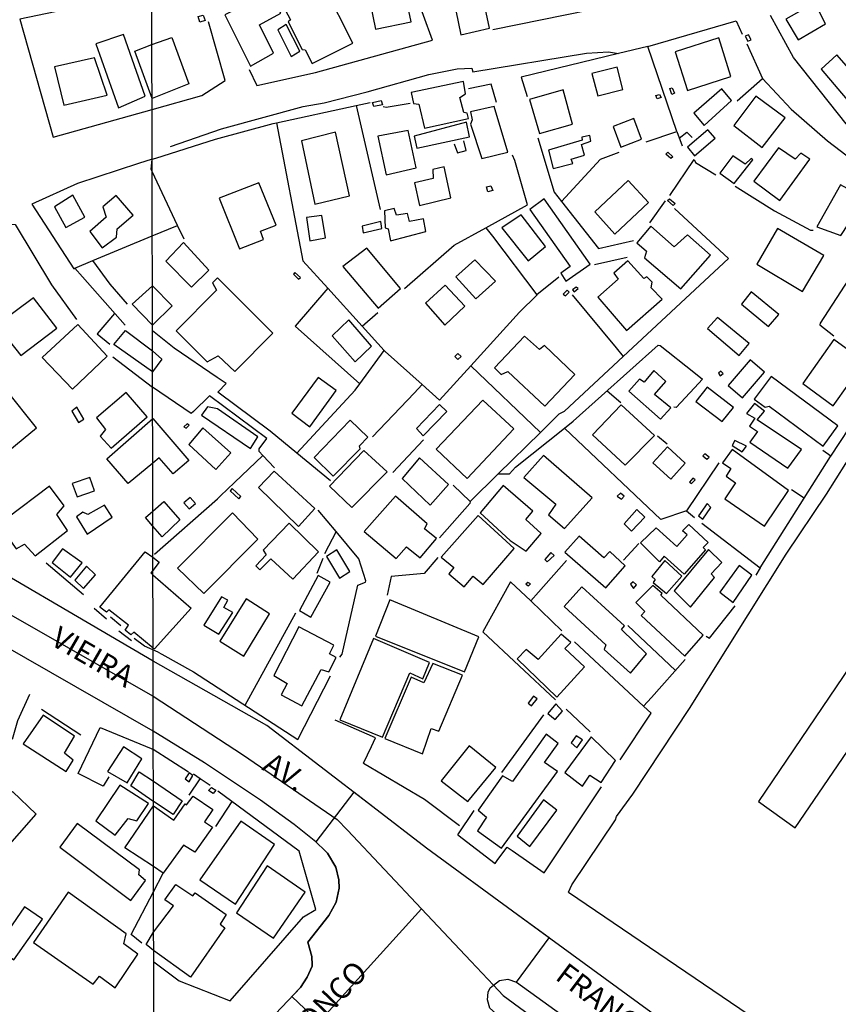
# Model space of a CAD drawing. Units: millimetres. Extents: x 178300 to 180721, y 1671502 to 1674280.
# Drawn here: x 178772 to 178867, y 1671845 to 1671959 of the extents above; entities that cross this region are included whole.
import ezdxf
from ezdxf.enums import TextEntityAlignment as Align

# ---------------------------------------------------------------- set-up
doc = ezdxf.new("R2010")
doc.units = ezdxf.units.MM
doc.header["$MEASUREMENT"] = 0
for name, color, linetype in [('IMAGEM', 7, 'Continuous'), ('V-CANTEIRO', 6, 'Continuous'), ('V-CRUZAMENTO', 1, 'Continuous'), ('V-EDIFICACAO', 7, 'Continuous'), ('V-EIXO_DE_LOGRADOURO', 3, 'Continuous'), ('V-LOTE', 1, 'Continuous'), ('V-NOME_DOS_LOGRADOUROS', 7, 'Continuous'), ('V-QUADRA', 2, 'Continuous'), ('V-TESTADA', 250, 'Continuous'), ('V-VALETA', 171, 'Continuous'), ('X-LIMITE_1000', 7, 'Continuous')]:
    doc.layers.add(name, color=color, linetype=linetype)
picture_1 = doc.add_image_def('image1.jpg', size_in_pixel=(4029, 4627))

msp = doc.modelspace()

# ---------------------------------------------------------------- linework, layer by layer
at = {"layer": 'V-CANTEIRO'}
msp.add_lwpolyline([(178826.74, 1671847.49), (178827.41, 1671848.05), (178828.41, 1671848.18), (178829.41, 1671847.83), (178875.11, 1671814.86), (178875.94, 1671814.16), (178876.35, 1671812.49), (178876.33, 1671812.04), (178875.9, 1671811.17), (178875.82, 1671811.08), (178875.43, 1671810.63), (178874.3, 1671810.1), (178873.06, 1671810.23), (178871.91, 1671810.89), (178840.94, 1671833.41), (178827.67, 1671843.64), (178826.3, 1671844.85), (178826.02, 1671845.79), (178826.1, 1671846.7), (178826.36, 1671847.17)], close=True, dxfattribs=at)
at = {"layer": 'V-CRUZAMENTO'}
msp.add_lwpolyline([(178826.3, 1671844.85), (178826.02, 1671845.79), (178826.1, 1671846.7), (178826.36, 1671847.17), (178826.74, 1671847.49), (178827.41, 1671848.05), (178828.41, 1671848.18), (178829.41, 1671847.83), (178833.17, 1671852.98), (178829.52, 1671855.65), (178818.99, 1671863.36), (178812.75, 1671868.15), (178810.56, 1671869.83), (178806.15, 1671864.08), (178807.27, 1671863.02), (178807.53, 1671862.77), (178808.48, 1671861.17), (178808.84, 1671859.7), (178808.88, 1671858.72), (178808.52, 1671857.1), (178807.66, 1671855.56), (178805.25, 1671852.49), (178805.7, 1671850.8), (178805.73, 1671849.85), (178805.74, 1671849.71), (178805.15, 1671848.43), (178804.38, 1671847.24), (178803.37, 1671846.17), (178809.43, 1671840.45)], dxfattribs=at)
at = {"layer": 'V-EDIFICACAO'}
for points in [[(178824.8, 1671965.15), (178821.52, 1671964.47), (178822.96, 1671957.48), (178826.26, 1671958.23), (178824.8, 1671965.15)], [(178812.16, 1671962.7), (178813.07, 1671958.12), (178817.19, 1671958.98), (178816.24, 1671963.56), (178812.16, 1671962.7)], [(178795.64, 1671959.81), (178798.6, 1671953.86), (178801.27, 1671955.37), (178799.65, 1671958.65), (178802.12, 1671959.99), (178801.9, 1671960.41), (178801.63, 1671960.28), (178800.62, 1671962.38), (178795.64, 1671959.81)], [(178802.26, 1671960.56), (178802.42, 1671960.24), (178802.62, 1671960.37), (178803.23, 1671959.21), (178802.98, 1671959), (178804.57, 1671955.79), (178804.93, 1671955.75), (178805.75, 1671954.15), (178810.44, 1671956.51), (178807.18, 1671963.05), (178802.26, 1671960.56)], [(178860.57, 1671959.31), (178861.99, 1671956.89), (178865.17, 1671958.76), (178863.91, 1671961.19), (178863.91, 1671961.19), (178860.57, 1671959.31)], [(178792.53, 1671959.59), (178793.12, 1671959.74), (178793.35, 1671959.12), (178792.73, 1671958.94), (178792.53, 1671959.59)], [(178802.75, 1671958.67), (178801.75, 1671958.06), (178803.31, 1671954.97), (178804.3, 1671955.57), (178802.75, 1671958.67)], [(178780.69, 1671956.44), (178783.33, 1671949.02), (178786.42, 1671950.37), (178783.92, 1671957.53), (178780.69, 1671956.44)], [(178787.21, 1671950.11), (178785.23, 1671955.58), (178787.19, 1671956.37), (178789.48, 1671957.17), (178791.46, 1671951.81), (178787.21, 1671950.1)], [(178852.83, 1671957.13), (178847.76, 1671955.52), (178849.18, 1671951.04), (178854.21, 1671952.66), (178852.83, 1671957.13)], [(178855.88, 1671957.32), (178856.17, 1671956.73), (178856.56, 1671956.88), (178856.25, 1671957.47), (178855.88, 1671957.32)], [(178775.92, 1671953.78), (178777.01, 1671949.34), (178782.03, 1671950.48), (178780.56, 1671954.81), (178775.92, 1671953.78)], [(178866.46, 1671955.17), (178864.67, 1671953.51), (178868.11, 1671949.46), (178870.03, 1671951.11), (178866.46, 1671955.17)], [(178838.12, 1671953), (178838.82, 1671950.41), (178841.69, 1671951.14), (178841.05, 1671953.75), (178838.12, 1671953)], [(178817.2, 1671950.82), (178817.46, 1671949.55), (178818.08, 1671949.44), (178818.75, 1671946.68), (178823.85, 1671947.81), (178823.68, 1671948.4), (178823.3, 1671948.5), (178822.83, 1671950.21), (178823.51, 1671950.66), (178823.25, 1671952.09), (178817.2, 1671950.82)], [(178830.9, 1671950.01), (178832.05, 1671946.05), (178835.87, 1671947.12), (178834.81, 1671951.1), (178830.9, 1671950.01)], [(178847.15, 1671951.25), (178847.43, 1671951.33), (178847.67, 1671950.74), (178847.38, 1671950.59), (178847.15, 1671951.25)], [(178849.94, 1671948.41), (178851.13, 1671946.98), (178854.28, 1671949.88), (178853.16, 1671951.24), (178849.94, 1671948.41)], [(178813.74, 1671949.87), (178813.87, 1671949.39), (178812.87, 1671949.19), (178812.72, 1671949.63), (178813.74, 1671949.87)], [(178845.54, 1671950.44), (178845.96, 1671950.57), (178846.13, 1671950.24), (178845.66, 1671950.08), (178845.54, 1671950.44)], [(178857.08, 1671950.39), (178854.55, 1671946.98), (178857.82, 1671944.42), (178860.51, 1671947.88), (178857.08, 1671950.39)], [(178824.07, 1671948.55), (178824.28, 1671947.64), (178824.07, 1671947.12), (178825.38, 1671943.18), (178828.38, 1671943.91), (178826.81, 1671949.19), (178824.07, 1671948.55)], [(178817.54, 1671945.75), (178817.84, 1671944.35), (178823.95, 1671945.67), (178823.59, 1671947.36), (178817.54, 1671945.75)], [(178840.59, 1671946.85), (178841.49, 1671944.46), (178843.87, 1671945.39), (178842.96, 1671947.78), (178840.59, 1671946.85)], [(178804.52, 1671945.21), (178806.07, 1671937.89), (178810.06, 1671938.84), (178808.44, 1671946.2), (178804.52, 1671945.21)], [(178813.36, 1671945.74), (178814.31, 1671941.26), (178817.79, 1671942.07), (178816.85, 1671946.42), (178813.36, 1671945.74)], [(178849.17, 1671944.49), (178849.99, 1671943.48), (178852.4, 1671945.52), (178851.54, 1671946.5), (178849.17, 1671944.49)], [(178833.09, 1671944.13), (178833.65, 1671941.99), (178835.91, 1671942.59), (178835.73, 1671943.07), (178837.28, 1671943.54), (178836.92, 1671944.79), (178838, 1671945.16), (178837.88, 1671945.81), (178836.94, 1671945.63), (178837.01, 1671945.29), (178833.09, 1671944.13)], [(178859.73, 1671944.41), (178856.85, 1671940.53), (178859.88, 1671938.32), (178863.33, 1671943.08), (178862.29, 1671943.77), (178861.64, 1671943.1), (178859.73, 1671944.41)], [(178846.69, 1671943.66), (178846.91, 1671943.88), (178847.5, 1671943.37), (178847.26, 1671943.16), (178846.69, 1671943.66)], [(178854.43, 1671943.47), (178852.93, 1671941.47), (178854.6, 1671940.28), (178856.76, 1671943.01), (178856.57, 1671943.17), (178855.85, 1671942.5), (178854.43, 1671943.47)], [(178819.72, 1671941.88), (178819.75, 1671940.85), (178817.58, 1671940.34), (178818.15, 1671937.72), (178821.8, 1671938.62), (178821.02, 1671942.19), (178819.72, 1671941.88)], [(178838.46, 1671936.99), (178840.77, 1671934.39), (178844.68, 1671938.08), (178842.32, 1671940.61), (178838.46, 1671936.99)], [(178794.96, 1671938.59), (178797.34, 1671932.73), (178800.1, 1671933.79), (178799.76, 1671934.76), (178801.57, 1671935.46), (178799.55, 1671940.36), (178794.96, 1671938.59)], [(178825.93, 1671939.9), (178826.42, 1671940), (178826.64, 1671939.45), (178826.09, 1671939.3), (178825.93, 1671939.9)], [(178866.91, 1671940.12), (178866.91, 1671940.12), (178864.15, 1671935.24), (178866.95, 1671934.26), (178867.83, 1671935.6), (178868.61, 1671935.16), (178868.97, 1671935.7), (178868.21, 1671936.24), (178869.56, 1671938.64), (178866.91, 1671940.12)], [(178778.04, 1671938.92), (178775.92, 1671937.56), (178777.22, 1671935.17), (178779.43, 1671936.39), (178778.04, 1671938.92), (178778.04, 1671938.92)], [(178783.06, 1671938.87), (178781.5, 1671937.57), (178781.9, 1671936.39), (178779.99, 1671934.71), (178781.45, 1671932.83), (178783.09, 1671934.08), (178783.16, 1671935.04), (178785.01, 1671936.62), (178783.06, 1671938.87)], [(178832.6, 1671938.48), (178830.94, 1671937.26), (178835.59, 1671930.67), (178834.53, 1671929.89), (178835.12, 1671928.97), (178837.93, 1671930.92), (178832.6, 1671938.48)], [(178846.88, 1671938.29), (178847.09, 1671938.51), (178847.75, 1671937.97), (178847.53, 1671937.72), (178846.88, 1671938.29)], [(178816.77, 1671936.8), (178815.5, 1671936.61), (178815.25, 1671937.38), (178814.1, 1671937.09), (178814.21, 1671935.14), (178814.54, 1671935.02), (178814.82, 1671933.62), (178818.91, 1671934.73), (178818.63, 1671936.17), (178817.01, 1671935.88), (178816.77, 1671936.8)], [(178805.08, 1671936.35), (178805.47, 1671933.62), (178807.29, 1671934), (178806.86, 1671936.58), (178805.08, 1671936.35)], [(178827.7, 1671935.13), (178830.75, 1671931.32), (178832.77, 1671932.99), (178829.95, 1671936.63), (178827.7, 1671935.13)], [(178811.54, 1671935.35), (178811.65, 1671934.57), (178813.79, 1671935.08), (178813.68, 1671935.87), (178811.54, 1671935.35)], [(178847.65, 1671932.94), (178844.93, 1671935.32), (178843.32, 1671933.41), (178844.46, 1671932.45), (178844.22, 1671931.68), (178848.41, 1671928.07), (178851.86, 1671931.98), (178849.2, 1671934.34), (178847.65, 1671932.94)], [(178859.6, 1671935.05), (178857.21, 1671930.95), (178862.51, 1671927.77), (178864.95, 1671931.94), (178859.6, 1671935.05)], [(178790.83, 1671933.44), (178788.81, 1671931.29), (178791.78, 1671928.29), (178793.8, 1671930.23), (178790.83, 1671933.44)], [(178812.08, 1671932.8), (178809.3, 1671930.66), (178813.37, 1671925.85), (178815.95, 1671928.14), (178812.08, 1671932.8)], [(178824.57, 1671931.44), (178822.36, 1671929.48), (178824.68, 1671926.92), (178826.96, 1671928.96), (178824.57, 1671931.44)], [(178842.3, 1671931.34), (178840.68, 1671929.91), (178841.15, 1671929.2), (178838.8, 1671927.13), (178842.13, 1671923.25), (178846.26, 1671926.89), (178844.99, 1671928.21), (178845.09, 1671928.86), (178844.5, 1671929.47), (178844.12, 1671929.27), (178842.3, 1671931.34)], [(178794.79, 1671929.34), (178794.19, 1671928.76), (178794.66, 1671927.92), (178790.01, 1671923.24), (178793.6, 1671919.62), (178794.85, 1671920.34), (178796.78, 1671918.51), (178801.18, 1671922.95), (178794.79, 1671929.34)], [(178804.16, 1671929.19), (178804.38, 1671929.4), (178803.74, 1671929.96), (178803.6, 1671929.77), (178804.16, 1671929.19)], [(178787.25, 1671928.44), (178789.52, 1671926.1), (178787.26, 1671923.89), (178784.89, 1671926.3)], [(178818.85, 1671926.41), (178821.11, 1671923.89), (178823.42, 1671926.07), (178821.14, 1671928.52), (178818.85, 1671926.41)], [(178835.88, 1671927.95), (178836.07, 1671927.75), (178836.52, 1671928.12), (178836.32, 1671928.29), (178835.88, 1671927.95)], [(178769.19, 1671923.88), (178772.01, 1671920.37), (178776.2, 1671923.52), (178773.47, 1671927.03), (178769.19, 1671923.88)], [(178834.81, 1671927.48), (178835.05, 1671927.26), (178835.48, 1671927.69), (178835.27, 1671927.91), (178834.81, 1671927.48)], [(178856.55, 1671927.72), (178855.44, 1671926.31), (178858.58, 1671923.72), (178859.75, 1671925.13), (178856.55, 1671927.72)], [(178852.66, 1671924.78), (178851.52, 1671923.5), (178855.15, 1671920.35), (178856.33, 1671921.77), (178852.66, 1671924.78)], [(178774.48, 1671920.15), (178777.99, 1671916.46), (178782.03, 1671920.29), (178778.63, 1671923.95), (178774.48, 1671920.15)], [(178809.99, 1671924.48), (178808.05, 1671922.64), (178810.71, 1671919.62), (178812.62, 1671921.46), (178809.99, 1671924.48)], [(178787.26, 1671920.91), (178788.33, 1671919.94), (178787.27, 1671918.49), (178782.79, 1671921.64), (178784.13, 1671923.27)], [(178832.64, 1671921.53), (178832.05, 1671921.07), (178830.31, 1671922.6), (178826.85, 1671918.94), (178827.63, 1671918.17), (178828.39, 1671918.53), (178832.68, 1671914.5), (178836.15, 1671918.16), (178832.64, 1671921.53)], [(178862.53, 1671917.12), (178866.06, 1671914.54), (178869.69, 1671919.64), (178866.11, 1671922.22), (178862.53, 1671917.12)], [(178822.59, 1671919.91), (178822.98, 1671920.24), (178822.62, 1671920.59), (178822.27, 1671920.24), (178822.59, 1671919.91)], [(178853.91, 1671916.88), (178855.57, 1671915.48), (178858.12, 1671918.45), (178856.46, 1671919.87), (178853.91, 1671916.88)], [(178803.4, 1671913.71), (178805.47, 1671912.11), (178808.52, 1671916.3), (178806.45, 1671917.82), (178803.4, 1671913.71)], [(178844.19, 1671917.27), (178843.62, 1671917.61), (178842.38, 1671916.23), (178846.08, 1671913.01), (178847.24, 1671914.31), (178845.37, 1671915.84), (178846.67, 1671917.37), (178845.31, 1671918.63), (178844.19, 1671917.27)], [(178853.05, 1671918.57), (178852.76, 1671918.31), (178852.96, 1671918), (178853.3, 1671918.3), (178853.05, 1671918.57)], [(178858.88, 1671917.95), (178856.91, 1671915.33), (178858.18, 1671914.37), (178858.65, 1671914.49), (178864.9, 1671909.89), (178866.58, 1671912.23), (178858.88, 1671917.95)], [(178851.45, 1671916.71), (178850.15, 1671915.03), (178853.21, 1671912.71), (178854.5, 1671914.35), (178851.45, 1671916.71)], [(178763.74, 1671911.1), (178763.92, 1671910.44), (178762.56, 1671909.26), (178765.03, 1671906.11), (178766.51, 1671907.19), (178767.39, 1671906.72), (178773.83, 1671911.99), (178770.33, 1671916.39), (178763.74, 1671911.1)], [(178780.79, 1671913.17), (178781.81, 1671911.81), (178781.21, 1671911.05), (178782.49, 1671909.64), (178786.64, 1671913.27), (178784.21, 1671916.1), (178780.79, 1671913.17)], [(178778.52, 1671914.4), (178777.94, 1671913.94), (178778.69, 1671912.62), (178779.31, 1671912.99), (178778.52, 1671914.4)], [(178794.77, 1671914.19), (178793.61, 1671914.41), (178792.95, 1671913.47), (178798.61, 1671909.59), (178799.46, 1671910.96), (178794.77, 1671914.19)], [(178817.8, 1671911.9), (178818.59, 1671911.08), (178821.33, 1671913.88), (178820.48, 1671914.7), (178817.8, 1671911.9)], [(178820.1, 1671909.51), (178823.67, 1671906.13), (178829.1, 1671911.87), (178825.48, 1671915.21), (178820.1, 1671909.51)], [(178841.5, 1671914.66), (178838.2, 1671911.19), (178841.99, 1671907.67), (178845.36, 1671911.11), (178841.5, 1671914.66)], [(178856.02, 1671913.65), (178856.98, 1671913.1), (178856.37, 1671912.2), (178857.28, 1671911.57), (178856.42, 1671910.32), (178860.81, 1671907.31), (178862.4, 1671909.5), (178857.26, 1671912.93), (178858.09, 1671913.92), (178856.96, 1671914.82), (178856.02, 1671913.65)], [(178787.28, 1671913.09), (178791.45, 1671908.21), (178789.66, 1671906.67), (178788.05, 1671908.51), (178787.29, 1671907.91), (178784.44, 1671905.56), (178781.96, 1671908.4)], [(178791.28, 1671912.46), (178790.9, 1671912.13), (178791.16, 1671911.97), (178791.49, 1671912.3), (178791.28, 1671912.46)], [(178793.07, 1671912), (178793.07, 1671912), (178791.46, 1671910.07), (178794.61, 1671907.16), (178796.32, 1671909.11), (178793.07, 1671912)], [(178810.13, 1671912.88), (178805.97, 1671908.57), (178808.16, 1671906.39), (178811.3, 1671909.58), (178811.22, 1671909.9), (178812.19, 1671910.91), (178810.13, 1671912.88)], [(178845.16, 1671907.94), (178847.26, 1671906.05), (178848.9, 1671907.89), (178846.86, 1671909.79), (178845.16, 1671907.94)], [(178854.65, 1671910.52), (178854.34, 1671909.97), (178855.5, 1671909.21), (178856.03, 1671909.87), (178854.65, 1671910.52)], [(178807.76, 1671905.24), (178810.33, 1671902.76), (178814.41, 1671906.91), (178811.71, 1671909.37), (178807.76, 1671905.24)], [(178832.52, 1671908.81), (178830.26, 1671906.23), (178833.93, 1671903.16), (178833.08, 1671901.91), (178834.96, 1671900.33), (178838.16, 1671903.9), (178832.52, 1671908.81)], [(178850.97, 1671908.77), (178851.42, 1671908.37), (178851.68, 1671908.6), (178851.2, 1671908.98), (178850.97, 1671908.77)], [(178854.35, 1671909.5), (178853.23, 1671907.96), (178854.2, 1671907.3), (178853.65, 1671906.42), (178854.75, 1671905.62), (178853.52, 1671903.77), (178858.11, 1671900.63), (178860.86, 1671904.74), (178854.35, 1671909.5)], [(178818.15, 1671908.51), (178816.17, 1671906.13), (178819.4, 1671903.06), (178821.54, 1671905.43), (178818.15, 1671908.51)], [(178801.34, 1671906.98), (178799.53, 1671905.09), (178804.15, 1671900.58), (178806.05, 1671902.67), (178801.34, 1671906.98)], [(178770.44, 1671901.55), (178770.78, 1671900.9), (178769.96, 1671900.13), (178771.47, 1671897.98), (178772.45, 1671898.54), (178773.68, 1671897.17), (178777.42, 1671900.13), (178776.18, 1671901.98), (178777.03, 1671902.95), (178775.32, 1671905.23), (178770.44, 1671901.55)], [(178777.97, 1671905.57), (178778.55, 1671904), (178780.56, 1671904.72), (178780.01, 1671906.26), (178777.97, 1671905.57)], [(178827.87, 1671905.31), (178825.18, 1671902.14), (178828.65, 1671898.96), (178830.52, 1671897.72), (178832.26, 1671899.76), (178830.47, 1671901.38), (178831.27, 1671902.36), (178827.87, 1671905.31)], [(178849.43, 1671905.72), (178849.67, 1671905.54), (178850.06, 1671905.98), (178849.8, 1671906.16), (178849.43, 1671905.72)], [(178796.47, 1671904.97), (178796.24, 1671904.72), (178797.24, 1671903.79), (178797.47, 1671904.03), (178796.47, 1671904.97)], [(178811.78, 1671899.99), (178815.46, 1671896.87), (178816.65, 1671898.23), (178818.25, 1671896.96), (178820.13, 1671899.2), (178818.75, 1671900.29), (178819.07, 1671900.87), (178815.38, 1671904.07), (178811.78, 1671899.99)], [(178841.45, 1671904.44), (178841.06, 1671904.1), (178841.55, 1671903.74), (178841.86, 1671904.07), (178841.45, 1671904.44)], [(178779.79, 1671901.98), (178779.2, 1671902.22), (178778.45, 1671901.68), (178779.7, 1671899.7), (178782.61, 1671901.66), (178781.71, 1671903.03), (178779.79, 1671901.98)], [(178787.29, 1671902.36), (178787.3, 1671902.37), (178788.58, 1671903.46), (178790.42, 1671901.35), (178788.38, 1671899.39), (178787.3, 1671900.61), (178787.27, 1671900.64), (178786.45, 1671901.63)], [(178791.63, 1671903.95), (178790.9, 1671903.3), (178791.5, 1671902.63), (178792.22, 1671903.25), (178791.63, 1671903.95)], [(178850.45, 1671901.81), (178850.97, 1671901.44), (178851.89, 1671902.77), (178851.46, 1671903.22), (178850.45, 1671901.81)], [(178857.41, 1671868.75), (178861.64, 1671865.71), (178883.65, 1671897.91), (178883.15, 1671898.48), (178884.89, 1671901.27), (178881.13, 1671903.78), (178857.41, 1671868.75)], [(178790.17, 1671895.75), (178793.21, 1671892.81), (178799.47, 1671899.13), (178796.52, 1671902.15), (178796.52, 1671902.15), (178790.17, 1671895.75)], [(178820.66, 1671897.04), (178822.14, 1671895.83), (178821.56, 1671895.11), (178823.32, 1671893.58), (178824.38, 1671894.81), (178825.55, 1671893.88), (178829.14, 1671898.04), (178824.94, 1671901.85), (178820.66, 1671897.04)], [(178841.86, 1671900.87), (178842.72, 1671900.03), (178844.25, 1671901.67), (178843.34, 1671902.54), (178841.86, 1671900.87)], [(178803.08, 1671900.96), (178800.08, 1671897.82), (178800.42, 1671897.28), (178799.21, 1671896.04), (178799.67, 1671895.55), (178800.94, 1671896.82), (178803.52, 1671894.48), (178806.47, 1671897.63), (178803.08, 1671900.96)], [(178845.96, 1671896.5), (178843.76, 1671898.67), (178845.56, 1671900.44), (178847.97, 1671898.28), (178849.15, 1671899.63), (178848.6, 1671900.06), (178849.36, 1671900.82), (178851.59, 1671898.73), (178850.99, 1671898.13), (178851.27, 1671897.87), (178848.82, 1671895.07), (178846.5, 1671897.13), (178845.96, 1671896.5)], [(178836.65, 1671899.46), (178835, 1671897.62), (178839.72, 1671893.46), (178841.99, 1671896.04), (178840.2, 1671897.67), (178839.51, 1671896.96), (178836.65, 1671899.46)], [(178776.86, 1671898), (178775.66, 1671896.4), (178777.77, 1671894.7), (178779.11, 1671896.38), (178776.86, 1671898)], [(178787.33, 1671886.48), (178785.11, 1671888.36), (178784.76, 1671888.04), (178784.11, 1671888.59), (178784.47, 1671889.17), (178782.21, 1671890.94), (178781.92, 1671890.68), (178781.15, 1671891.26), (178786.4, 1671897.64), (178787.31, 1671897.03), (178788.05, 1671896.43), (178787.31, 1671895.49), (178787.08, 1671895.2), (178787.31, 1671895), (178791.75, 1671891.11), (178787.48, 1671886.42), (178787.34, 1671886.47)], [(178808.6, 1671897.88), (178807.42, 1671897.1), (178808.9, 1671894.61), (178810.1, 1671895.37), (178808.6, 1671897.88)], [(178833.38, 1671897.56), (178832.69, 1671896.77), (178832.96, 1671896.49), (178833.75, 1671897.23), (178833.38, 1671897.56)], [(178847.63, 1671893.12), (178849.54, 1671891.24), (178852.32, 1671894.68), (178851.94, 1671895.08), (178853.17, 1671896.42), (178851.61, 1671897.93), (178847.63, 1671893.12)], [(178846.57, 1671896.65), (178845.07, 1671894.78), (178845.45, 1671894.45), (178845.22, 1671894.11), (178846.74, 1671892.81), (178848.52, 1671894.82), (178846.57, 1671896.65)], [(178778.26, 1671894.36), (178779.26, 1671893.42), (178780.65, 1671895), (178779.62, 1671895.98), (178778.26, 1671894.36)], [(178852.93, 1671892.98), (178854.47, 1671891.79), (178856.63, 1671894.94), (178855.18, 1671896.05), (178852.93, 1671892.98)], [(178804.26, 1671890.84), (178805.59, 1671890.08), (178807.84, 1671894.13), (178806.44, 1671894.9), (178804.26, 1671890.84)], [(178830.69, 1671894.08), (178830.47, 1671893.91), (178830.79, 1671893.71), (178831.01, 1671893.94), (178830.69, 1671894.08)], [(178842.9, 1671894.19), (178842.6, 1671893.89), (178842.92, 1671893.41), (178843.27, 1671893.84), (178842.9, 1671894.19)], [(178839.65, 1671891.12), (178836.95, 1671893.58), (178834.91, 1671891.3), (178839.75, 1671886.9), (178839.53, 1671886.35), (178842.58, 1671883.59), (178844.46, 1671885.85), (178841.53, 1671888.65), (178841.9, 1671889.07), (178839.65, 1671891.12)], [(178846.09, 1671892.64), (178846.24, 1671892.82), (178845.16, 1671893.75), (178843.2, 1671891.79), (178844.25, 1671890.74), (178843.83, 1671890.27), (178848.89, 1671885.56), (178851, 1671888.02), (178846.09, 1671892.64)], [(178796.55, 1671890.64), (178795.5, 1671891.22), (178795.98, 1671892.04), (178795.23, 1671892.42), (178793.19, 1671889.17), (178794.94, 1671888.11), (178796.55, 1671890.64)], [(178795.04, 1671887.29), (178797.84, 1671885.56), (178800.8, 1671890.46), (178798.1, 1671892.21), (178795.04, 1671887.29)], [(178814.72, 1671892.08), (178813.09, 1671887.88), (178823.36, 1671883.74), (178825.03, 1671887.81), (178814.72, 1671892.08)], [(178801.32, 1671883.32), (178802.85, 1671882.39), (178802.17, 1671881.09), (178804.55, 1671879.84), (178806.79, 1671884.04), (178807.67, 1671883.77), (178808.53, 1671885.41), (178807.76, 1671885.84), (178808.26, 1671886.83), (178804.19, 1671888.96), (178801.32, 1671883.32)], [(178831.89, 1671885.17), (178830.51, 1671886.36), (178829.49, 1671885.25), (178834.08, 1671880.82), (178837.25, 1671884.33), (178835, 1671886.44), (178835.67, 1671887.14), (178834.58, 1671888.11), (178831.89, 1671885.17)], [(178808.96, 1671878.2), (178813.87, 1671876.21), (178817.04, 1671883.63), (178818.54, 1671882.95), (178819.33, 1671884.85), (178812.86, 1671887.6), (178808.96, 1671878.2)], [(178817.2, 1671883.13), (178817.2, 1671883.13), (178814.17, 1671876.06), (178818.51, 1671874.25), (178819.53, 1671877.21), (178820.39, 1671876.9), (178823.16, 1671883.36), (178819.72, 1671884.74), (178818.65, 1671882.49), (178817.2, 1671883.13)], [(178830.76, 1671880.13), (178831.13, 1671879.84), (178831.79, 1671880.63), (178831.37, 1671880.94), (178830.76, 1671880.13)], [(178833.93, 1671880.07), (178833.03, 1671878.92), (178833.88, 1671878.26), (178834.73, 1671879.2), (178833.93, 1671880.07)], [(178772.3, 1671875.43), (178777.26, 1671872.21), (178778.06, 1671873.55), (178777.07, 1671874.33), (178778.22, 1671876.32), (178774.59, 1671878.74), (178772.3, 1671875.43)], [(178827.78, 1671871.71), (178824.97, 1671867.74), (178825.91, 1671866.95), (178824.89, 1671865.37), (178827.67, 1671863.36), (178827.67, 1671863.36), (178834.13, 1671872.21), (178832.65, 1671873.27), (178834.22, 1671875.46), (178832.82, 1671876.54), (178828.93, 1671871.06), (178827.78, 1671871.71)], [(178838.03, 1671876.24), (178835, 1671872.09), (178837.05, 1671870.53), (178837.87, 1671871.8), (178839.2, 1671870.96), (178840.84, 1671873.48), (178838.03, 1671876.24), (178838.03, 1671876.24)], [(178836.29, 1671876.35), (178835.72, 1671875.53), (178836.39, 1671874.97), (178837.04, 1671875.88), (178836.29, 1671876.35)], [(178782.07, 1671872.24), (178784.33, 1671870.9), (178786.04, 1671873.67), (178783.9, 1671875.09), (178782.07, 1671872.24)], [(178823.9, 1671875.21), (178820.66, 1671871.15), (178823.75, 1671868.74), (178827.01, 1671872.67), (178823.9, 1671875.21)], [(178787.36, 1671871.1), (178790.71, 1671868.81), (178789.66, 1671867.23), (178787.36, 1671868.76), (178787.31, 1671868.79), (178784.77, 1671870.55), (178785.73, 1671872.2)], [(178791.51, 1671872.07), (178791.06, 1671871.38), (178791.49, 1671871.04), (178791.94, 1671871.76), (178791.51, 1671872.07)], [(178771.04, 1671869.92), (178771.04, 1671869.92), (178767.11, 1671865.54), (178767.64, 1671864.68), (178766.69, 1671863.46), (178767.86, 1671862.41), (178768.9, 1671863.42), (178769.95, 1671862.89), (178773.8, 1671867.28), (178771.04, 1671869.92)], [(178783.49, 1671870.66), (178780.69, 1671866.5), (178782.94, 1671864.87), (178784.45, 1671866.79), (178785.46, 1671866.51), (178786.8, 1671868.53), (178783.49, 1671870.66)], [(178794.08, 1671870.38), (178794.59, 1671870.07), (178794.29, 1671869.69), (178793.75, 1671870.04), (178794.08, 1671870.38)], [(178787.36, 1671868.26), (178789.73, 1671866.6), (178791.05, 1671868.49), (178791.2, 1671868.36), (178791.97, 1671869.37), (178794.23, 1671867.83), (178793.27, 1671866.39), (178794.2, 1671865.79), (178792.15, 1671862.88), (178790.86, 1671863.71), (178788.49, 1671860.44), (178787.38, 1671861.22), (178787.36, 1671861.23), (178784.04, 1671863.37)], [(178829.49, 1671864.73), (178830.93, 1671863.53), (178834.05, 1671867.73), (178832.53, 1671868.94), (178829.49, 1671864.73)], [(178792.74, 1671859.69), (178796.87, 1671856.87), (178801.39, 1671863.77), (178797.47, 1671866.47), (178792.74, 1671859.69)], [(178778.53, 1671866.22), (178776.53, 1671863.46), (178784.74, 1671857.31), (178786.45, 1671859.61), (178785.69, 1671860.26), (178785.75, 1671860.83), (178778.53, 1671866.22)], [(178796.97, 1671855.87), (178796.97, 1671855.87), (178801.26, 1671852.95), (178804.94, 1671858.27), (178800.52, 1671861.3), (178796.97, 1671855.87)], [(178787.39, 1671853.61), (178789.7, 1671856.69), (178788.68, 1671857.39), (178789.95, 1671859.15), (178791.92, 1671857.82), (178792.21, 1671858.2), (178795.8, 1671855.69), (178795.1, 1671854.55), (178795.63, 1671854.12), (178791.64, 1671848.41), (178787.39, 1671851.51), (178786.51, 1671852.22)], [(178777.49, 1671858.26), (178773.49, 1671852.45), (178780.4, 1671847.6), (178781.13, 1671848.52), (178782.93, 1671847.19), (178785.55, 1671851.09), (178783.93, 1671852.28), (178784.2, 1671853.42), (178777.49, 1671858.26)], [(178769.22, 1671851.89), (178771.22, 1671850.42), (178774.53, 1671855.15), (178772.46, 1671856.57), (178769.22, 1671851.89)]]:
    msp.add_lwpolyline(points, close=True, dxfattribs=at)
at = {"layer": 'V-EIXO_DE_LOGRADOURO'}
for points in [[(178709.29, 1671917.79), (178714.28, 1671918.17), (178723.11, 1671916.9), (178731.87, 1671913.09), (178757.53, 1671897.96), (178787.34, 1671880.93)], [(178787.34, 1671880.93), (178797.78, 1671874.13), (178808.65, 1671866.67), (178809.83, 1671865.42)], [(178809.83, 1671865.42), (178818.4, 1671856.33)], [(178809.57, 1671846.57), (178818.4, 1671856.33)], [(178818.4, 1671856.33), (178824.1, 1671850.29)], [(178824.1, 1671850.29), (178826.74, 1671847.49)], [(178826.74, 1671847.49), (178827.85, 1671846.31), (178875.82, 1671811.08)], [(178787.45, 1671824.4), (178803.68, 1671840.07), (178809.57, 1671846.57)]]:
    msp.add_lwpolyline(points, dxfattribs=at)
at = {"layer": 'V-LOTE'}
for points in [[(178798.44, 1671953.45), (178799.33, 1671951.63), (178806.13, 1671953.12), (178819.69, 1671956.85), (178817.57, 1671962.62), (178819.17, 1671969.04), (178817.57, 1671976.13), (178811.43, 1671975.29), (178812.29, 1671971.48), (178818.34, 1671972.4)], [(178782.33, 1671961.44), (178771.91, 1671959.31), (178775.76, 1671945.63), (178787.21, 1671948.84)], [(178837.88, 1671960.34), (178826.64, 1671958.04)], [(178787.21, 1671948.84), (178792.98, 1671950.44), (178795.66, 1671952.18), (178793.76, 1671958.97)], [(178844.59, 1671956.12), (178854.81, 1671959.09), (178855.51, 1671957.56)], [(178873.15, 1671942.48), (178867.55, 1671947.16), (178861.45, 1671954.87), (178858.78, 1671959.71)], [(178856.06, 1671956.45), (178857.86, 1671952.43)], [(178844.59, 1671956.12), (178841.19, 1671955.3)], [(178847.94, 1671946.28), (178844.59, 1671956.12)], [(178841.19, 1671955.3), (178829.93, 1671952.59), (178830.62, 1671950.33)], [(178854.92, 1671949.85), (178857.86, 1671952.43)], [(178857.86, 1671952.43), (178861.19, 1671948.87), (178865.4, 1671945.22), (178871.93, 1671940.25)], [(178827.06, 1671949.64), (178826.46, 1671951.78), (178823.84, 1671951.22)], [(178810.84, 1671949.3), (178812.44, 1671949.64)], [(178801.61, 1671947.31), (178810.84, 1671949.3)], [(178810.84, 1671949.3), (178813.63, 1671937.26)], [(178817.07, 1671949.52), (178814.29, 1671949.05), (178813.97, 1671949.13)], [(178787.22, 1671943.09), (178787.65, 1671943.22), (178794.57, 1671945.39), (178801.24, 1671947.23), (178801.61, 1671947.31)], [(178801.61, 1671947.31), (178804.65, 1671931.34), (178807.54, 1671928.16)], [(178844.42, 1671945.11), (178847.94, 1671946.28)], [(178847.94, 1671946.28), (178848.57, 1671944.63)], [(178848.24, 1671945.5), (178849.11, 1671946.22), (178849.72, 1671945.61)], [(178822.18, 1671944.87), (178822.56, 1671943.84), (178823.56, 1671944.11), (178823.28, 1671945.2)], [(178831.88, 1671945.57), (178833.75, 1671939.28), (178834.61, 1671938.2)], [(178787.22, 1671943.09), (178785.65, 1671942.58), (178778.59, 1671940.27), (178773.3, 1671937.88), (178778.14, 1671930.41), (178778.27, 1671930.46)], [(178787.22, 1671941.68), (178787.12, 1671941.9), (178787.22, 1671943.09)], [(178830.65, 1671937.82), (178829.22, 1671942.92), (178828.92, 1671943.54)], [(178834.61, 1671938.2), (178839.1, 1671943.07), (178841.26, 1671943.9)], [(178847.15, 1671938.89), (178849.97, 1671943.06)], [(178849.97, 1671943.06), (178850.1, 1671942.71), (178852.46, 1671941.27)], [(178790.17, 1671935.4), (178787.22, 1671941.68)], [(178854.71, 1671939.98), (178859.24, 1671937.12), (178863.41, 1671934.89), (178863.75, 1671934.89)], [(178844.84, 1671935.73), (178846.65, 1671938.28)], [(178825.84, 1671935.16), (178830.65, 1671937.82)], [(178834.61, 1671938.2), (178838.9, 1671932.76), (178842.95, 1671933.68)], [(178841.75, 1671920.25), (178853.94, 1671931.59), (178847.7, 1671937.39)], [(178769.39, 1671935.73), (178771.35, 1671935.52), (178775.55, 1671928.53), (178778.47, 1671924.54)], [(178787.24, 1671934.22), (178790.17, 1671935.4)], [(178790.91, 1671933.83), (178790.17, 1671935.4)], [(178816.42, 1671928.14), (178822.18, 1671933.14), (178825.84, 1671935.16)], [(178825.84, 1671935.16), (178826.6, 1671934.16)], [(178780.37, 1671931.35), (178787.24, 1671934.22)], [(178826.6, 1671934.16), (178831.76, 1671927.38)], [(178870.16, 1671932.78), (178870.17, 1671932.78), (178864.56, 1671924.12), (178864.52, 1671923.9), (178866.14, 1671922.63)], [(178838.43, 1671930.9), (178842.22, 1671931.73)], [(178778.27, 1671930.46), (178780.37, 1671931.35)], [(178778.27, 1671930.46), (178779.15, 1671929.46), (178784.11, 1671923.86)], [(178784.38, 1671926.32), (178782.35, 1671928.63), (178780.37, 1671931.35)], [(178834.31, 1671929.45), (178831.76, 1671927.38)], [(178807.54, 1671928.16), (178803.78, 1671923.78), (178811.25, 1671917.08)], [(178807.54, 1671928.16), (178811.54, 1671923.75)], [(178831.76, 1671927.38), (178831.73, 1671927.36), (178829.73, 1671925.37), (178824.12, 1671919.19)], [(178835.84, 1671927.38), (178840.92, 1671921.25)], [(178782.88, 1671925.24), (178780.86, 1671922.87), (178782.33, 1671921.67)], [(178811.54, 1671923.75), (178813.35, 1671925.34)], [(178811.54, 1671923.75), (178814.09, 1671920.95)], [(178795.78, 1671917.13), (178794.74, 1671917.84), (178789.76, 1671921.21), (178787.26, 1671923.22)], [(178834.96, 1671911.96), (178835.97, 1671912.76), (178845.78, 1671921.57), (178846.04, 1671921.53), (178849.92, 1671918.42), (178850.93, 1671917.62)], [(178835.4, 1671858.27), (178835.79, 1671859.11), (178840.87, 1671866.62), (178840.98, 1671867.01), (178842.86, 1671869.6), (178849.41, 1671879.51), (178860.59, 1671897.39), (178865.29, 1671904.33), (178869.77, 1671911.4), (178870.11, 1671911.71), (178876.04, 1671921.17)], [(178840.92, 1671921.25), (178841.75, 1671920.25)], [(178782.66, 1671920.23), (178787.27, 1671916.72)], [(178811.25, 1671917.08), (178814.09, 1671920.95)], [(178814.09, 1671920.95), (178814.19, 1671920.84), (178818.48, 1671917)], [(178832.17, 1671911.45), (178834.34, 1671913.62), (178834.94, 1671913.91), (178841.75, 1671920.25)], [(178824.12, 1671919.19), (178820.5, 1671915.2)], [(178824.12, 1671919.19), (178832.17, 1671911.45)], [(178865.77, 1671908.7), (178872.2, 1671918.43), (178870.19, 1671919.8)], [(178791.99, 1671913.9), (178791.75, 1671913.67), (178787.27, 1671916.72)], [(178803.95, 1671909.08), (178800.88, 1671911.61), (178794.82, 1671916.11), (178794.87, 1671916.16), (178795.78, 1671917.13)], [(178803.95, 1671909.08), (178810.72, 1671916.36), (178811.25, 1671917.08)], [(178818.48, 1671917), (178817.53, 1671916)], [(178818.48, 1671917), (178820.5, 1671915.2)], [(178850.93, 1671917.62), (178849.99, 1671916.61), (178847.87, 1671914.33), (178847.61, 1671914.37)], [(178800.02, 1671908.81), (178799.6, 1671909.26), (178799.6, 1671909.58), (178800.49, 1671910.78), (178793.87, 1671915.7), (178791.99, 1671913.9)], [(178817.53, 1671916), (178812.73, 1671910.95)], [(178839.87, 1671916.26), (178841.48, 1671914.93)], [(178832.17, 1671911.45), (178827.27, 1671906.66)], [(178828.57, 1671906.66), (178829.29, 1671907.44), (178834.96, 1671911.96)], [(178849.09, 1671902.4), (178846.11, 1671901.4), (178834.96, 1671911.96)], [(178845.71, 1671911.07), (178846.85, 1671910.16)], [(178818.64, 1671910.6), (178815.07, 1671906.84)], [(178795.14, 1671904.11), (178796.75, 1671905.66), (178800.02, 1671908.81)], [(178801.37, 1671907.36), (178800.02, 1671908.81)], [(178807.87, 1671905.85), (178803.95, 1671909.08)], [(178862.7, 1671903.85), (178865.76, 1671908.69), (178865.77, 1671908.7)], [(178865.77, 1671908.7), (178864.84, 1671909.36)], [(178852.81, 1671907.96), (178849.09, 1671902.4)], [(178827.27, 1671906.66), (178824.02, 1671903.48)], [(178827.27, 1671906.66), (178828.57, 1671906.66)], [(178824.02, 1671903.48), (178822.05, 1671905.37)], [(178787.51, 1671897.39), (178794.77, 1671903.78), (178795.14, 1671904.11)], [(178862.7, 1671903.85), (178861.23, 1671904.82)], [(178824.02, 1671903.48), (178824.01, 1671903.25), (178820.48, 1671899.26)], [(178857.61, 1671895.8), (178862.7, 1671903.85)], [(178808.51, 1671899.99), (178806.43, 1671902.47)], [(178849.09, 1671902.4), (178850.01, 1671901.6)], [(178850.85, 1671900.98), (178857.61, 1671895.8)], [(178808.51, 1671899.99), (178807.18, 1671897.42)], [(178808.96, 1671885.47), (178809.23, 1671885.79), (178811.03, 1671893.77), (178811.93, 1671894.13), (178811.97, 1671894.28), (178811.14, 1671896.84), (178808.51, 1671899.99)], [(178841.78, 1671896.68), (178843.56, 1671898.61)], [(178806.98, 1671896.86), (178806.27, 1671895.14)], [(178820.27, 1671896.98), (178818.69, 1671895.14), (178814.9, 1671894.79), (178814.41, 1671892.62)], [(178835.19, 1671896.63), (178831.93, 1671892.97)], [(178857.61, 1671895.8), (178857.08, 1671894.95)], [(178831.04, 1671891.97), (178828.71, 1671894.19), (178825.5, 1671888.38), (178833.89, 1671880.51)], [(178831.93, 1671892.97), (178831.04, 1671891.97)], [(178834.66, 1671888.52), (178831.04, 1671891.97)], [(178797.97, 1671879.89), (178803.86, 1671890.6)], [(178851.36, 1671887.88), (178851.73, 1671887.67), (178854.72, 1671891.4)], [(178847.79, 1671883.92), (178842.27, 1671889.12)], [(178844.11, 1671879.78), (178836.12, 1671887.24)], [(178787.91, 1671886.03), (178788.33, 1671885.8), (178792, 1671883.75), (178804.1, 1671875.92)], [(178845.01, 1671880.79), (178848.91, 1671885.18)], [(178804.1, 1671875.92), (178807.88, 1671883.31)], [(178773.01, 1671881.14), (178771.65, 1671878.07), (178771.03, 1671875.91)], [(178844.11, 1671879.78), (178845.01, 1671880.79)], [(178835.13, 1671879.44), (178837.93, 1671876.82)], [(178841.38, 1671873.57), (178844.99, 1671878.97), (178844.11, 1671879.78)], [(178832.53, 1671878.78), (178827.66, 1671872.11)], [(178782.2, 1671871.59), (178781.54, 1671870.53), (178778.67, 1671871.99), (178781.19, 1671877.33)], [(178781.19, 1671877.33), (178787.09, 1671874.88)], [(178811.69, 1671873.19), (178812.61, 1671875.11), (178813.09, 1671876.11)], [(178787.09, 1671874.88), (178787.35, 1671874.77)], [(178791.41, 1671872.15), (178787.35, 1671874.77)], [(178811.69, 1671873.19), (178818.76, 1671869.03), (178822.78, 1671865.99)], [(178791.5, 1671869.47), (178792.77, 1671871.39)], [(178792.77, 1671871.39), (178792.01, 1671871.9)], [(178793.94, 1671870.59), (178792.77, 1671871.39)], [(178796.24, 1671845.68), (178804.73, 1671855.4), (178806.17, 1671856.24), (178804.24, 1671863.02), (178794.82, 1671869.95)], [(178832.61, 1671860.5), (178839.22, 1671870.45)], [(178796.45, 1671868.75), (178794.54, 1671865.87)], [(178822.59, 1671864.9), (178824.5, 1671867.71)], [(178822.59, 1671864.9), (178826.94, 1671861.56)], [(178826.94, 1671861.56), (178827.24, 1671862.03), (178828.31, 1671863.48)], [(178828.31, 1671863.48), (178828.88, 1671863.08), (178832.61, 1671860.5)], [(178787.38, 1671858.31), (178788.49, 1671860.44)], [(178786.01, 1671852.36), (178784.81, 1671853.35), (178787.38, 1671858.31)], [(178835.4, 1671858.27), (178887.58, 1671822.84)], [(178787.4, 1671850.18), (178790.35, 1671848.01), (178796.24, 1671845.68)]]:
    msp.add_lwpolyline(points, dxfattribs=at)
at = {"layer": 'V-QUADRA'}
for points in [[(178796.42, 1671838.8), (178804.38, 1671847.24), (178805.15, 1671848.43), (178805.74, 1671849.71), (178805.73, 1671849.85), (178805.73, 1671849.85), (178805.7, 1671850.8), (178805.25, 1671852.49), (178807.66, 1671855.56), (178808.52, 1671857.1), (178808.88, 1671858.72), (178808.84, 1671859.7), (178808.48, 1671861.17), (178807.53, 1671862.77), (178807.27, 1671863.02), (178807.27, 1671863.02), (178806.15, 1671864.08), (178803.67, 1671866.1), (178799.75, 1671868.9), (178793.28, 1671873.21), (178787.35, 1671876.91), (178787.35, 1671876.91), (178725.16, 1671912.5)], [(178861.37, 1671832.36), (178829.52, 1671855.65), (178818.99, 1671863.36), (178812.75, 1671868.15), (178800.48, 1671877.55), (178787.33, 1671885.01), (178761.49, 1671900.12)]]:
    msp.add_lwpolyline(points, dxfattribs=at)
at = {"layer": 'V-TESTADA'}
for points in [[(178779.26, 1671892.68), (178774.95, 1671896.35)], [(178781.94, 1671889.87), (178780.49, 1671891.1)], [(178783.61, 1671889.1), (178782.39, 1671890.1)], [(178784.83, 1671887.36), (178783.35, 1671888.46)], [(178787.91, 1671886.03), (178786.33, 1671886.71), (178785.12, 1671887.62)], [(178787.91, 1671886.03), (178788.33, 1671885.8), (178792, 1671883.75), (178804.1, 1671875.92)], [(178774.42, 1671879.42), (178778.95, 1671876.46)], [(178813.09, 1671876.11), (178812.09, 1671876.55), (178808.39, 1671878.16)], [(178781.19, 1671877.33), (178787.09, 1671874.88)], [(178787.09, 1671874.88), (178787.35, 1671874.77)], [(178791.41, 1671872.15), (178787.35, 1671874.77)], [(178811.69, 1671873.19), (178818.76, 1671869.03), (178822.78, 1671865.99)], [(178792.77, 1671871.39), (178792.01, 1671871.9)], [(178793.94, 1671870.59), (178792.77, 1671871.39)], [(178796.24, 1671845.68), (178804.73, 1671855.4), (178806.17, 1671856.24), (178804.24, 1671863.02), (178794.82, 1671869.95)], [(178822.59, 1671864.9), (178826.94, 1671861.56)], [(178828.31, 1671863.48), (178828.88, 1671863.08), (178832.61, 1671860.5)], [(178835.4, 1671858.27), (178887.58, 1671822.84)]]:
    msp.add_lwpolyline(points, dxfattribs=at)
at = {"layer": 'V-VALETA'}
msp.add_lwpolyline([(178789.34, 1671944.54), (178795.24, 1671946.58), (178804.69, 1671949.18), (178807.15, 1671949.62), (178812.11, 1671950.9), (178819.23, 1671952.9), (178822.52, 1671953.54), (178824.23, 1671953.63), (178824.35, 1671953.2), (178837.5, 1671955.34), (178840.06, 1671955.51), (178841.19, 1671955.3)], dxfattribs=at)
at = {"layer": 'X-LIMITE_1000'}
msp.add_line((178788.06, 1671503.69), (178782.73, 1674275.1), dxfattribs=at)

# ---------------------------------------------------------------- texts
at = {"layer": 'V-NOME_DOS_LOGRADOUROS'}
msp.add_text('VIEIRA', height=2.5, rotation=330, dxfattribs=at).set_placement((178780.35, 1671885.5), align=Align.MIDDLE_CENTER)
for s, rotation, p in [('AV.', 327, (178799.39, 1671871.84)), ('TRONCO', 46, (178803.24, 1671838.27)), ('FRANCISCO', 323, (178833.28, 1671847.62))]:
    msp.add_text(s, height=2.5, rotation=rotation, dxfattribs=at).set_placement(p, align=Align.BOTTOM_LEFT)

# ---------------------------------------------------------------- referenced raster images: frames only (the image files are external)
at = {"layer": 'IMAGEM'}
image = msp.add_image(picture_1, insert=(178300.49, 1671501.59), size_in_units=(2419.22, 2778.29), dxfattribs=at)
image.dxf.flags = 7

doc.saveas('drawing.dxf')
